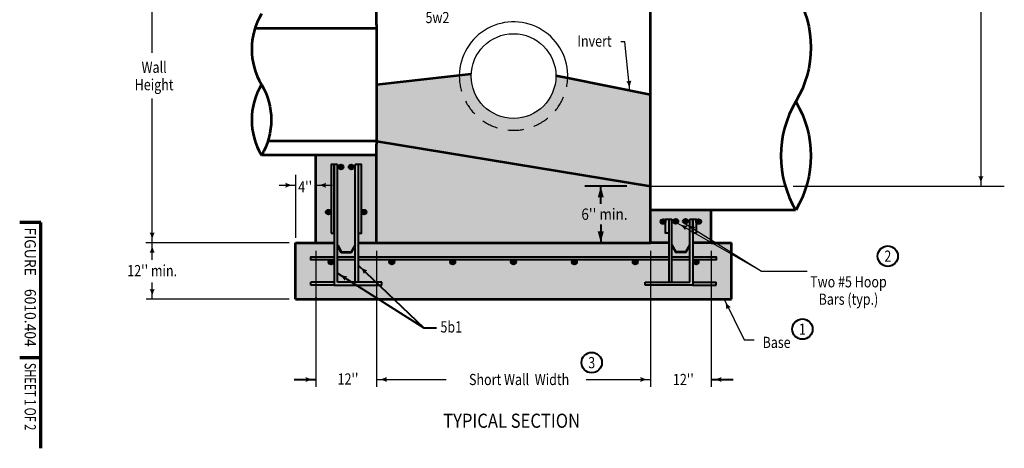
# Model space of a CAD drawing. Units: feet. Extents: x -2137151 to -2134016, y -2138504 to -2136523.
# Drawn here: x -2137151 to -2135218, y -2138504 to -2137662 of the extents above; entities that cross this region are included whole.
import ezdxf
from ezdxf.enums import TextEntityAlignment as Align

# ---------------------------------------------------------------- set-up
doc = ezdxf.new("R2010")
doc.units = ezdxf.units.FT
doc.header["$MEASUREMENT"] = 0
doc.linetypes.add('DGN Style 2', pattern=[52.44600773255921, 31.46760463953552, -20.97840309302369])
doc.layers.add('dsnCellElements', color=7, linetype='Continuous', lineweight=0)
doc.layers.add('Level 1', color=7, linetype='Continuous', lineweight=0)
doc.styles.add('Style-font001', font='font001.shx')
doc.styles.add('Style-ROAD_DESIGN', font='ROAD_DESIGN.shx')

# ---------------------------------------------------------------- blocks, each defined once
blk = doc.blocks.new('LT')
at = {"layer": 'dsnCellElements', "linetype": 'Continuous', "lineweight": 30}
blk.add_hatch(color=7, dxfattribs=at).paths.add_polyline_path([(-19.99995981762186, 4.999989430420101, -0.155999993748054), (-19.99996127840132, -4.999988804105669, -0.1231056342685341), (0, -2.134591341018677e-06, -0.1231056342685341)])
blk = doc.blocks.new('PIPE_T')
at = {"layer": 'Level 1', "color": 7, "lineweight": 53, "extrusion": (0, 0, -1)}
for centre, major_axis, ratio, start_param, end_param in [((-0.531677090053563, 0.8140177502245933), (0.6067066677181456, 0), 0.9285551127803938, 5.780685913871384, 6.785684652006422), ((-0.531677090053563, 0.2713691875087534), (0.6067066677177754, 0), 0.9285551127803934, 5.780685913871383, 6.785684652006421)]:
    blk.add_ellipse(centre, major_axis=major_axis, ratio=ratio, start_param=start_param, end_param=end_param, dxfattribs=at)
at = {"layer": 'Level 1', "color": 7, "lineweight": 53}
blk.add_ellipse((0.5317359810514972, 0.2713691875078439), major_axis=(-0.6067066677163319, 0), ratio=0.9285551127803936, start_param=5.780685913871383, end_param=6.785684652006421, dxfattribs=at)
blk = doc.blocks.new('PIPE_T_1')
at = {"layer": 'Level 1', "color": 7, "lineweight": 53, "extrusion": (0, 0, -1)}
for centre, major_axis in [((-0.5316821385094954, 0.8140398401264974), (0.6067065240296841, 0)), ((-0.5316821385094954, 0.2713914059295348), (0.6067065240293136, 0))]:
    blk.add_ellipse(centre, major_axis=major_axis, ratio=0.9285551127803935, start_param=5.780685913871383, end_param=6.785684652006421, dxfattribs=at)
at = {"layer": 'Level 1', "color": 7, "lineweight": 53}
blk.add_ellipse((0.5317306807446585, 0.2713914059258968), major_axis=(-0.6067065240278702, 0), ratio=0.9285551127803937, start_param=5.780685913871384, end_param=6.785684652006422, dxfattribs=at)

msp = doc.modelspace()

# ---------------------------------------------------------------- hatches: boundary and pattern name
at = {"layer": 'Level 1', "lineweight": 40}
h = msp.add_hatch(color=254, dxfattribs=at)
edge = h.paths.add_edge_path()
edge.add_ellipse((-2136181.728304937, -2137772.771384166), major_axis=(-0, 83.172), ratio=0.9987982655961248, start_angle=87.68515982460838, end_angle=90, ccw=False)
edge.add_line((-2136264.732564755, -2137769.412017811), (-2136271.226631708, -2137769.412017811))
edge.add_line((-2136271.226631708, -2137769.412017811), (-2136450.442564939, -2137789.405783743))
edge.add_line((-2136450.442564939, -2137789.405783743), (-2136450.442564939, -2137906.770717217))
edge.add_line((-2136450.442564939, -2137906.770717217), (-2136450.442564939, -2138099.914584166))
edge.add_line((-2136450.442564939, -2138099.914584166), (-2135913.014044939, -2138099.914584166))
edge.add_line((-2135913.014044939, -2138099.914584166), (-2135913.014044939, -2137808.812584166))
edge.add_line((-2135913.014044939, -2137808.812584166), (-2136098.566301611, -2137772.771384166))
edge.add_ellipse((-2136181.728304937, -2137772.771384166), major_axis=(-0, 83.172), ratio=0.9998798072146045, start_angle=90, end_angle=270, ccw=False)
edge.add_line((-2136264.890308263, -2137772.771384166), (-2136271.299724937, -2137772.771384166))
edge.add_line((-2136271.299724937, -2137772.771384166), (-2136264.800354283, -2137772.771384166))
msp.add_hatch(color=254, dxfattribs=at).paths.add_polyline_path([(-2136609.680644635, -2138210.810584166), (-2136609.680644635, -2138099.914584166), (-2136569.871124939, -2138099.914584166), (-2136569.871124939, -2137928.025784166), (-2136450.442564939, -2137928.025784166), (-2136450.442564939, -2138099.914584166), (-2135913.014044939, -2138099.914584166), (-2135913.014044939, -2138035.226175027), (-2135793.585484939, -2138035.226174966), (-2135793.585484939, -2138099.914584166), (-2135753.775964331, -2138099.914584166), (-2135753.775964331, -2138210.810584166)])
h = msp.add_hatch(color=256, dxfattribs=at)
edge = h.paths.add_edge_path()
edge.add_ellipse((-2136520.633042995, -2137951.276295601), major_axis=(4.97619, 0), ratio=0.9285551127803936, start_angle=0, end_angle=360)
h = msp.add_hatch(color=256, dxfattribs=at)
edge = h.paths.add_edge_path()
edge.add_ellipse((-2136500.162683126, -2137951.276295601), major_axis=(4.97619, 0), ratio=0.9285551127803936, start_angle=0, end_angle=360)
h = msp.add_hatch(color=256, dxfattribs=at)
edge = h.paths.add_edge_path()
edge.add_ellipse((-2136544.990174954, -2138039.845918054), major_axis=(4.97619, 0), ratio=0.9285551127803936, start_angle=0, end_angle=360)
h = msp.add_hatch(color=256, dxfattribs=at)
edge = h.paths.add_edge_path()
edge.add_ellipse((-2136475.323514953, -2138039.845918054), major_axis=(4.97619, 0), ratio=0.9285551127803936, start_angle=0, end_angle=360)
h = msp.add_hatch(color=256, dxfattribs=at)
edge = h.paths.add_edge_path()
edge.add_ellipse((-2135888.13309465, -2138058.329508914), major_axis=(-4.97619, 6.093873891827375e-16), ratio=0.9285551127803936, start_angle=0, end_angle=360)
h = msp.add_hatch(color=256, dxfattribs=at)
edge = h.paths.add_edge_path()
edge.add_ellipse((-2135863.293926477, -2138057.965004405), major_axis=(-4.97619, 6.093873891827375e-16), ratio=0.9285551127803936, start_angle=0, end_angle=360)
h = msp.add_hatch(color=256, dxfattribs=at)
edge = h.paths.add_edge_path()
edge.add_ellipse((-2135844.171688095, -2138057.965004405), major_axis=(-4.97619, 6.093873891827375e-16), ratio=0.9285551127803936, start_angle=0, end_angle=360)
h = msp.add_hatch(color=256, dxfattribs=at)
edge = h.paths.add_edge_path()
edge.add_ellipse((-2135818.466434651, -2138058.329508914), major_axis=(-4.97619, 6.093873891827375e-16), ratio=0.9285551127803936, start_angle=0, end_angle=360)
h = msp.add_hatch(color=256, dxfattribs=at)
edge = h.paths.add_edge_path()
edge.add_ellipse((-2136540.01398465, -2138138.035084721), major_axis=(4.97619, 0), ratio=0.9285551127803936, start_angle=0, end_angle=360)
h = msp.add_hatch(color=256, dxfattribs=at)
edge = h.paths.add_edge_path()
edge.add_ellipse((-2136420.58542465, -2138138.035084721), major_axis=(4.97619, 0), ratio=0.9285551127803936, start_angle=0, end_angle=360)
h = msp.add_hatch(color=256, dxfattribs=at)
edge = h.paths.add_edge_path()
edge.add_ellipse((-2136301.156864649, -2138138.035084721), major_axis=(4.97619, 0), ratio=0.9285551127803936, start_angle=0, end_angle=360)
h = msp.add_hatch(color=256, dxfattribs=at)
edge = h.paths.add_edge_path()
edge.add_ellipse((-2136181.728304649, -2138138.035084721), major_axis=(4.97619, 0), ratio=0.9285551127803936, start_angle=0, end_angle=360)
h = msp.add_hatch(color=256, dxfattribs=at)
edge = h.paths.add_edge_path()
edge.add_ellipse((-2136062.29974465, -2138138.035084721), major_axis=(4.97619, 0), ratio=0.9285551127803936, start_angle=0, end_angle=360)
h = msp.add_hatch(color=256, dxfattribs=at)
edge = h.paths.add_edge_path()
edge.add_ellipse((-2135942.87118465, -2138138.035084721), major_axis=(4.97619, 0), ratio=0.9285551127803936, start_angle=0, end_angle=360)
h = msp.add_hatch(color=256, dxfattribs=at)
edge = h.paths.add_edge_path()
edge.add_ellipse((-2135823.442624649, -2138138.035084721), major_axis=(4.97619, 0), ratio=0.9285551127803936, start_angle=0, end_angle=360)

# ---------------------------------------------------------------- linework, layer by layer
at = {"layer": 'Level 1', "color": 7, "linetype": 'Continuous', "lineweight": 30}
for p, q in [((-2135264.215088214, -2137375.297170829), (-2135264.215088214, -2137989.018584166)), ((-2136891.072239162, -2137727.476849746), (-2136891.072239162, -2137502.924460074)), ((-2136891.072239162, -2138099.914584165), (-2136891.072239162, -2137816.611238644)), ((-2136609.680644635, -2137966.573016431), (-2136609.680644635, -2138090.237093159)), ((-2136641.544511929, -2137987.081783415), (-2136609.680644635, -2137987.081783415)), ((-2136569.815813318, -2137987.093694541), (-2136536.858988206, -2137987.093694541)), ((-2135913.014044939, -2137989.018584166), (-2135648.224359271, -2137989.018584166)), ((-2135632.987407768, -2137989.018584166), (-2135218.33012851, -2137989.018584166)), ((-2135859.840898767, -2138061.292169956), (-2135694.665417477, -2138156.077002818)), ((-2135844.171688071, -2138062.585671072), (-2135694.665417477, -2138156.077002818)), ((-2136622.353032919, -2138099.914584166), (-2136903.464016453, -2138099.914584166)), ((-2136891.072239419, -2138133.453022907), (-2136891.072239419, -2138099.914584165)), ((-2136569.871124939, -2138116.132847043), (-2136569.871124939, -2138382.815982514)), ((-2136450.442564939, -2138116.092847043), (-2136450.442564939, -2138382.815982514)), ((-2135913.014044939, -2138116.092847043), (-2135913.014044939, -2138382.815982514)), ((-2135793.585484939, -2138116.092847043), (-2135793.585484939, -2138382.815982514)), ((-2135694.665417478, -2138156.077002819), (-2135605.043493164, -2138156.077002819)), ((-2136891.072239419, -2138210.810584165), (-2136891.072239419, -2138178.217463469)), ((-2136622.353032919, -2138210.810584166), (-2136902.803054227, -2138210.810584166)), ((-2135768.575676622, -2138210.810584166), (-2135729.22872415, -2138290.664916667)), ((-2135729.22872415, -2138290.664916667), (-2135709.118059552, -2138290.664916667)), ((-2136450.442564939, -2138368.526133757), (-2136313.812813625, -2138368.526133757)), ((-2136039.213363743, -2138368.526133757), (-2135913.014044939, -2138368.526133757))]:
    msp.add_line(p, q, dxfattribs=at)
at = {"layer": 'Level 1', "color": 7, "lineweight": 53}
for p, q in [((-2136450.442564939, -2137672.040850269), (-2136450.442564939, -2137502.924460074)), ((-2135913.014044939, -2138099.914584166), (-2135913.014044939, -2137502.924460074)), ((-2136450.442564939, -2137672.040850268), (-2136450.442564939, -2137906.770717217)), ((-2136689.075090328, -2137678.509784166), (-2136450.442564939, -2137678.509784166)), ((-2136450.442564939, -2137900.301784166), (-2136664.002515583, -2137900.301784166)), ((-2136450.442564939, -2137900.301784166), (-2135913.014044939, -2137989.018584166)), ((-2136450.442564939, -2138099.914584166), (-2136450.442564939, -2137906.770717218)), ((-2136450.442564939, -2137928.025784166), (-2136676.5179898, -2137928.025784166)), ((-2136569.871124939, -2138099.914584166), (-2136569.871124939, -2137928.025784166)), ((-2136450.442564939, -2137928.025784166), (-2136569.871124939, -2137928.025784166)), ((-2135913.014044939, -2138035.225250832), (-2135628.005895127, -2138035.225250832)), ((-2135913.014044939, -2138035.226175027), (-2135793.58548585, -2138035.226175027)), ((-2135793.585484939, -2138099.914584166), (-2135793.585484939, -2138035.226174966)), ((-2136609.680644635, -2138210.810584166), (-2136609.680644635, -2138099.914584166)), ((-2136609.680644635, -2138099.914584166), (-2136569.871124939, -2138099.914584166)), ((-2136450.442564939, -2138099.914584166), (-2135913.014044939, -2138099.914584166)), ((-2135793.585484939, -2138099.914584166), (-2135753.775964331, -2138099.914584166)), ((-2135753.775964331, -2138210.810584166), (-2135753.775964331, -2138099.914584166)), ((-2136609.680644635, -2138210.810584166), (-2135753.775964331, -2138210.810584166))]:
    msp.add_line(p, q, dxfattribs=at)
at = {"layer": 'Level 1', "color": 7, "lineweight": 30}
for p, q in [((-2135963.290694972, -2137705.43500582), (-2135971.390844497, -2137705.43500582)), ((-2135953.274763449, -2137802.077464222), (-2135963.290694972, -2137705.43500582))]:
    msp.add_line(p, q, dxfattribs=at)
at = {"layer": 'Level 1', "color": 7, "linetype": 'Continuous', "lineweight": 53}
for p, q in [((-2136450.442564939, -2137789.405783743), (-2136264.800354283, -2137768.695086653)), ((-2136098.566301611, -2137771.481893231), (-2136075.364350367, -2137776.14982283)), ((-2136075.364350367, -2137776.14982283), (-2135913.014044939, -2137808.812584166))]:
    msp.add_line(p, q, dxfattribs=at)
at = {"layer": 'Level 1', "color": 7, "lineweight": 40}
for p, q in [((-2136533.79374592, -2137946.508451114), (-2136533.793746832, -2138183.086584166)), ((-2136527.573508724, -2137946.508451114), (-2136533.79374592, -2137946.508451114)), ((-2136527.573509635, -2138177.310750269), (-2136527.573508724, -2137946.508451114)), ((-2136492.740180243, -2138177.310750269), (-2136492.740179332, -2137946.508451114)), ((-2136486.519942135, -2137946.508451114), (-2136492.740179332, -2137946.508451114)), ((-2136486.519942135, -2137946.508451114), (-2136486.519943046, -2138177.310751115)), ((-2136010.515620567, -2138023.832013058), (-2136010.515620567, -2137989.018584166)), ((-2135876.936666831, -2138053.708841975), (-2135876.936665921, -2138177.310751115)), ((-2135876.936666831, -2138053.708841975), (-2135870.716429635, -2138053.708841975)), ((-2135870.716428724, -2138177.310750269), (-2135870.716429635, -2138053.708841975)), ((-2135835.883099332, -2138177.310750269), (-2135835.883100243, -2138053.708841975)), ((-2135835.883100243, -2138053.708841975), (-2135829.662863046, -2138053.708841975)), ((-2135829.662863046, -2138053.708841975), (-2135829.662862135, -2138183.086584166)), ((-2136010.515620567, -2138064.031813059), (-2136010.515620567, -2138099.914584166)), ((-2136527.573509566, -2138159.6690457), (-2136357.562446533, -2138267.057660892)), ((-2136533.793746832, -2138177.310750269), (-2136579.823504635, -2138177.310750269)), ((-2136579.823504635, -2138183.08658332), (-2136579.823504635, -2138177.310750269)), ((-2136533.793746832, -2138183.086585012), (-2136579.823504635, -2138183.086582474)), ((-2136533.793746832, -2138183.086584166), (-2136440.423757884, -2138183.086584166)), ((-2136440.423757884, -2138177.310750269), (-2136527.573509635, -2138177.310750269)), ((-2136440.423757884, -2138183.086584166), (-2136440.423757884, -2138177.310751115)), ((-2135923.177095308, -2138177.310750269), (-2135835.883099332, -2138177.310750269)), ((-2135923.177095308, -2138183.086584166), (-2135923.177095308, -2138177.310751115)), ((-2135829.662862135, -2138183.086584166), (-2135923.177095308, -2138183.086584166)), ((-2135829.662862135, -2138177.310750269), (-2135783.633104331, -2138177.310750269)), ((-2135829.662862135, -2138183.086585012), (-2135783.633104331, -2138183.086582474)), ((-2135783.633104331, -2138183.08658332), (-2135783.633104331, -2138177.310750269))]:
    msp.add_line(p, q, dxfattribs=at)
at = {"layer": 'Level 1', "color": 7, "linetype": 'Continuous', "lineweight": 40}
for p, q in [((-2135972.728324939, -2137989.018584166), (-2136041.772132745, -2137989.018584166)), ((-2135959.251491787, -2137989.018584166), (-2136032.442604939, -2137989.018584166)), ((-2135913.014044939, -2138099.914584166), (-2135913.014044939, -2137989.018584166)), ((-2136609.720644635, -2138099.914584166), (-2136609.915888867, -2138099.914584166)), ((-2136609.640644635, -2138099.914584166), (-2136570.757675948, -2138099.914584166)), ((-2136450.442564939, -2138099.954584166), (-2136450.442564939, -2138100.931435068)), ((-2136450.442564939, -2138100.891435068), (-2135913.014044939, -2138100.891435068)), ((-2135913.014044939, -2138099.954584166), (-2135913.014044939, -2138100.931435068)), ((-2136569.871124939, -2138207.205128165), (-2136569.871124939, -2138207.795128165)), ((-2136569.844718689, -2138211.387322715), (-2136569.871124939, -2138211.387322715)), ((-2136450.442564939, -2138207.205128165), (-2136450.442564939, -2138207.795128165)), ((-2136612.580044989, -2138368.526131622), (-2136569.871124939, -2138368.526131622)), ((-2135793.585484939, -2138368.526135892), (-2135750.876564889, -2138368.526135892))]:
    msp.add_line(p, q, dxfattribs=at)
at = {"layer": 'Level 1', "color": 7, "linetype": 'Continuous', "lineweight": 70}
for p, q in [((-2137109.559, -2138060.244338542), (-2137151.145, -2138060.244338542)), ((-2137109.559, -2138309.579000001), (-2137109.559, -2138060.244338542)), ((-2137109.559, -2138503.647000001), (-2137109.559, -2138309.579000001)), ((-2137109.559, -2138326.167649693), (-2137151.145, -2138326.167649693))]:
    msp.add_line(p, q, dxfattribs=at)
at = {"layer": 'Level 1', "color": 7, "lineweight": 40, "flags": 128}
for points in [[(-2136540.013984939, -2138081.431918063), (-2136533.793746832, -2138081.431918063), (-2136533.793746832, -2137946.508451114), (-2136540.013984939, -2137946.508451114)], [(-2136486.519942135, -2138081.431918063), (-2136480.299704939, -2138081.431918063), (-2136480.299704939, -2137946.508451114), (-2136486.519942135, -2137946.508451114)], [(-2135876.936666831, -2138081.431918063), (-2135883.156904028, -2138081.431918063), (-2135883.156904028, -2138053.708841975), (-2135876.936666831, -2138053.708841975)], [(-2135823.442624939, -2138081.431918063), (-2135829.662862135, -2138081.431918063), (-2135829.662862135, -2138053.708841975), (-2135823.442624939, -2138053.708841975)]]:
    msp.add_lwpolyline(points, close=True, dxfattribs=at)
at = {"layer": 'Level 1', "color": 7, "lineweight": 53, "flags": 128}
for points in [[(-2136569.871124939, -2138099.914584166), (-2136533.793746511, -2138099.914584166)], [(-2136527.573509348, -2138104.535252071), (-2136520.109224635, -2138118.397250269), (-2136500.204464332, -2138118.397250269), (-2136492.740179955, -2138104.535251427)], [(-2136486.519942741, -2138099.914584166), (-2136450.442564027, -2138099.914584166)], [(-2135876.936666491, -2138099.914584166), (-2135913.014044939, -2138099.914584166)], [(-2135835.883099868, -2138104.535251264), (-2135843.347384332, -2138118.397250269), (-2135863.252144635, -2138118.397250269), (-2135870.716429261, -2138104.535250965)], [(-2135793.585484939, -2138099.914584166), (-2135829.66286272, -2138099.914584166)]]:
    msp.add_lwpolyline(points, dxfattribs=at)
at = {"layer": 'Level 1', "color": 7, "lineweight": 40, "flags": 128}
for points in [[(-2136533.79374664, -2138133.414418063), (-2136579.823504635, -2138133.414418063), (-2136579.823504635, -2138127.638584166), (-2136533.793746618, -2138127.638584166)], [(-2136527.573509439, -2138127.638584166), (-2136492.740180047, -2138127.638584166)], [(-2136492.74018007, -2138133.414418063), (-2136527.573509462, -2138133.414418063)], [(-2136486.519942851, -2138127.638584166), (-2135876.936666287, -2138127.638584166)], [(-2135876.936666244, -2138133.414418063), (-2136486.519942874, -2138133.414418063)], [(-2135870.71642909, -2138127.638584166), (-2135835.883099698, -2138127.638584166)], [(-2135835.883099655, -2138133.414418063), (-2135870.716429047, -2138133.414418063)], [(-2135829.662862526, -2138127.638584166), (-2135783.633104331, -2138127.638584166), (-2135783.633104331, -2138133.414418063), (-2135829.662862485, -2138133.414418063)], [(-2136486.519942915, -2138143.975870082), (-2136357.562446533, -2138267.057660892), (-2136332.788309735, -2138267.057660892)]]:
    msp.add_lwpolyline(points, dxfattribs=at)
at = {"layer": 'Level 1', "color": 7, "linetype": 'Continuous', "lineweight": 30}
msp.add_circle((-2136181.728304937, -2137772.771384166), 83.172, dxfattribs=at)
at = {"layer": 'Level 1', "color": 7, "linetype": 'Continuous', "lineweight": 40}
for centre in [(-2135447.045320529, -2138126.366573149), (-2135614.612425799, -2138269.669916667), (-2136028.287312508, -2138335.403067459)]:
    msp.add_circle(centre, 20, dxfattribs=at)
at = {"layer": 'Level 1', "color": 7, "linetype": 'Continuous', "lineweight": 30}
msp.add_arc((-2136181.728304937, -2137772.771384166), 106.4175957235458, 357.5771926746152, 179.2069314864543, dxfattribs=at)
at = {"layer": 'Level 1', "color": 7, "linetype": 'DGN Style 2', "lineweight": 30}
msp.add_arc((-2136181.728304937, -2137772.771384166), 106.4175957235458, 179.2069314864543, 357.5771926746152, dxfattribs=at)
at = {"layer": 'Level 1', "color": 7, "lineweight": 40}
for centre, major_axis in [((-2136520.633042995, -2137951.276295601), (4.97619, 0)), ((-2136500.162683126, -2137951.276295601), (4.97619, 0)), ((-2136544.990174954, -2138039.845918054), (4.97619, 0)), ((-2136475.323514953, -2138039.845918054), (4.97619, 0)), ((-2135888.13309465, -2138058.329508914), (-4.97619, 0)), ((-2135863.293926477, -2138057.965004405), (-4.97619, 0)), ((-2135844.171688095, -2138057.965004405), (-4.97619, 0)), ((-2135818.466434651, -2138058.329508914), (-4.97619, 0)), ((-2136540.01398465, -2138138.035084721), (4.97619, 0)), ((-2136420.58542465, -2138138.035084721), (4.97619, 0)), ((-2136301.156864649, -2138138.035084721), (4.97619, 0)), ((-2136181.728304649, -2138138.035084721), (4.97619, 0)), ((-2136062.29974465, -2138138.035084721), (4.97619, 0)), ((-2135942.87118465, -2138138.035084721), (4.97619, 0)), ((-2135823.442624649, -2138138.035084721), (4.97619, 0))]:
    msp.add_ellipse(centre, major_axis=major_axis, ratio=0.9285551127803936, dxfattribs=at)
for points in [[(-2136520.644892746, -2137951.19468933), (-2136520.633042995, -2137951.276295601), (-2136520.681901609, -2137951.209866421)], [(-2136500.185388972, -2137951.197021112), (-2136500.162683127, -2137951.276295601), (-2136500.220023338, -2137951.217032626)], [(-2136004.544192567, -2138077.735384166), (-2136010.515620567, -2138099.914584166), (-2136016.487048567, -2138077.735384166)]]:
    msp.add_solid(points, dxfattribs=at)
at = {"layer": 'Level 1', "color": 7, "linetype": 'Continuous', "lineweight": 40}
for points in [[(-2136041.712132745, -2137988.938584166), (-2136041.732132745, -2137989.018584166), (-2136041.752132745, -2137988.938584166)], [(-2136570.777675948, -2138099.834584166), (-2136570.797675948, -2138099.914584166), (-2136570.817675948, -2138099.834584166)], [(-2136500.265019905, -2138118.34127686), (-2136500.204464332, -2138118.397250269), (-2136500.284236148, -2138118.376358707)], [(-2136450.362564939, -2138100.911435068), (-2136450.442564939, -2138100.891435068), (-2136450.362564939, -2138100.871435068)], [(-2136569.791124939, -2138207.775128165), (-2136569.871124939, -2138207.755128165), (-2136569.791124939, -2138207.735128165)], [(-2136569.791124939, -2138211.407322714), (-2136569.871124939, -2138211.387322715), (-2136569.791124939, -2138211.367322715)]]:
    msp.add_solid(points, dxfattribs=at)
at = {"layer": 'Level 1', "color": 7, "lineweight": 40, "extrusion": (0, 0, -1)}
for points in [[(2136016.487048567, -2138011.197784166), (2136010.515620567, -2137989.018584166), (2136004.544192567, -2138011.197784166)], [(2136486.451411471, -2138144.021733371), (2136486.519942915, -2138143.975870082), (2136486.43789127, -2138143.984087599)], [(2136527.498178201, -2138159.702589484), (2136527.573509566, -2138159.6690457), (2136527.491255404, -2138159.663193103)]]:
    msp.add_solid(points, dxfattribs=at)
at = {"layer": 'Level 1', "color": 7, "linetype": 'Continuous', "lineweight": 40, "extrusion": (0, 0, -1)}
for points in [[(2136609.895888867, -2138099.994584166), (2136609.875888867, -2138099.914584166), (2136609.855888867, -2138099.994584166)], [(2135913.094044939, -2138100.871435068), (2135913.014044939, -2138100.891435068), (2135913.094044939, -2138100.911435068)], [(2136450.522564938, -2138207.735128165), (2136450.442564939, -2138207.755128165), (2136450.522564938, -2138207.775128165)], [(2135793.665484939, -2138218.784728165), (2135793.585484939, -2138218.804728165), (2135793.665484939, -2138218.824728165)]]:
    msp.add_solid(points, dxfattribs=at)

# ---------------------------------------------------------------- block references
at = {"layer": 'dsnCellElements', "color": 7, "linetype": 'Continuous', "lineweight": 30}
for p, rotation in [((-2135953.274763449, -2137802.077464222), 275.916955101419), ((-2136569.815813318, -2137987.093694541), 180), ((-2135264.215088214, -2137989.018584166), 270), ((-2135859.840898767, -2138061.292169956), 150.1509324614986), ((-2135844.171688071, -2138062.585671072), 147.9808637602889), ((-2136891.072239162, -2138099.914584165), 270), ((-2136891.072239419, -2138099.914584165), 90), ((-2136527.573509566, -2138159.6690457), 147.7211740608851), ((-2136486.519942915, -2138143.975870082), 136.3354749828648), ((-2136891.072239419, -2138210.810584165), 270), ((-2135768.575676622, -2138210.810584166), 116.2310397635713), ((-2136450.442564939, -2138368.526133757), 180), ((-2135793.585484939, -2138368.526134014), 180)]:
    msp.add_blockref('LT', p, dxfattribs=dict(at, rotation=rotation))
for p in [(-2136609.680644635, -2137987.081783415), (-2136569.871124939, -2138368.526131622), (-2135913.014044939, -2138368.526133757)]:
    msp.add_blockref('LT', p, dxfattribs=at)
at = {"layer": 'Level 1', "color": 7, "lineweight": 53, "xscale": 392.3469877718146, "yscale": 392.3469877718146, "zscale": 392.3469877718146}
msp.add_blockref('PIPE_T', (-2135627.616689055, -2138035.922836898), dxfattribs=at)
at = {"layer": 'Level 1', "color": 7, "lineweight": 53, "extrusion": (0, 0, -1), "xscale": 255.7178198494954, "yscale": 255.7178198494954, "zscale": 255.7178198494954}
msp.add_blockref('PIPE_T_1', (2136676.589783696, -2137928.174922795), dxfattribs=at)

# ---------------------------------------------------------------- texts
at = {"layer": 'Level 1', "color": 7, "lineweight": 40, "style": 'Style-font001', "width": 0.8181818181818182}
for s, p in [('5w2', (-2136331.037322235, -2137657.80553081)), ("4''", (-2136590.737406651, -2137990.199449228)), ('2', (-2135447.045320529, -2138126.366573149)), ("12'' min.", (-2136891.072239419, -2138154.758630866)), ('5b1', (-2136304.036396977, -2138265.27848328)), ('1', (-2135614.612425799, -2138269.669916667)), ('Base', (-2135665.326275654, -2138295.630947276)), ('3', (-2136028.287312508, -2138335.403067459)), ("12''", (-2136506.64958464, -2138367.588462679))]:
    msp.add_text(s, height=22, dxfattribs=at).set_placement(p, align=Align.MIDDLE_CENTER)
at = {"layer": 'Level 1', "color": 7, "linetype": 'Continuous', "lineweight": 40, "style": 'Style-font001'}
for s, height, width, p in [('Invert', 22, 0.8181818181818182, (-2136022.821905988, -2137704.076194035)), ("6'' min.", 22.1792, 0.8750153747655459, (-2136003.218033322, -2138043.931913059)), ('Short Wall  Width ', 22, 0.8181818181818182, (-2136168.020347155, -2138368.526133757))]:
    msp.add_text(s, height=height, dxfattribs=dict(at, width=width)).set_placement(p, align=Align.MIDDLE_CENTER)
at = {"layer": 'Level 1', "color": 7, "linetype": 'Continuous', "lineweight": 80}
for s, height, style, width, p in [('FIGURE ', 22, 'Style-ROAD_DESIGN', 0.9090909090909092, (-2137130.373576326, -2138070.068347282)), ('6010.404', 21.99999999999999, 'Style-font001', 0.9090909090909094, (-2137130.373576392, -2138190.685233993))]:
    msp.add_text(s, height=height, rotation=270.0000027777778, dxfattribs=dict(at, style=style, width=width)).set_placement(p, align=Align.MIDDLE_LEFT)
at = {"layer": 'Level 1', "linetype": 'Continuous', "lineweight": 40, "style": 'Style-font001', "width": 0.8125000000000001}
for s, p in [('Short wall', (-2136449.765371634, -2138100.811435068)), ('1\'-0"', (-2136569.746048201, -2138207.675128165))]:
    msp.add_text(s, height=0.07999999999999999, dxfattribs=at).set_placement(p, align=Align.MIDDLE_LEFT)
at = {"layer": 'Level 1', "color": 7, "linetype": 'Continuous', "lineweight": 40, "style": 'Style-font001', "width": 0.7083220832208329}
msp.add_text('SHEET 1 OF 2', height=22.17897820799993, rotation=270.0000027777778, dxfattribs=at).set_placement((-2137130.373576326, -2138335.867142442), align=Align.MIDDLE_LEFT)
at = {"layer": 'Level 1', "color": 7, "linetype": 'Continuous', "lineweight": 40, "style": 'Style-font001', "width": 0.8181818181818182}
msp.add_text("12''", height=22, dxfattribs=at).set_placement((-2135868.817484473, -2138368.526133757), align=Align.MIDDLE_LEFT)
at = {"layer": 'Level 1', "color": 7, "linetype": 'Continuous', "lineweight": 80, "style": 'Style-font001', "width": 0.8615535997691529}
msp.add_text('TYPICAL SECTION', height=27.724, dxfattribs=at).set_placement((-2136185.449795755, -2138435.640527855), align=Align.TOP_CENTER)
at = {"layer": 'Level 1', "color": 7, "lineweight": 40, "insert": (-2136887.286796101, -2137772.523209439), "char_height": 22, "attachment_point": 5, "line_spacing_factor": 0.9309967141292442, "style": 'Style-font001'}
msp.add_mtext('\\H1.000000x;\\W0.818182;Wall\\PHeight', dxfattribs=at)
at = {"layer": 'Level 1', "color": 7, "linetype": 'Continuous', "lineweight": 40, "insert": (-2135524.304882749, -2138193.743669486), "char_height": 22, "width": 153.536552853775, "attachment_point": 5, "line_spacing_factor": 0.9309967141292442, "style": 'Style-font001'}
msp.add_mtext('\\H1.000000x;\\W0.818182;Two #5 Hoop Bars (typ.)', dxfattribs=at)

doc.saveas('drawing.dxf')
